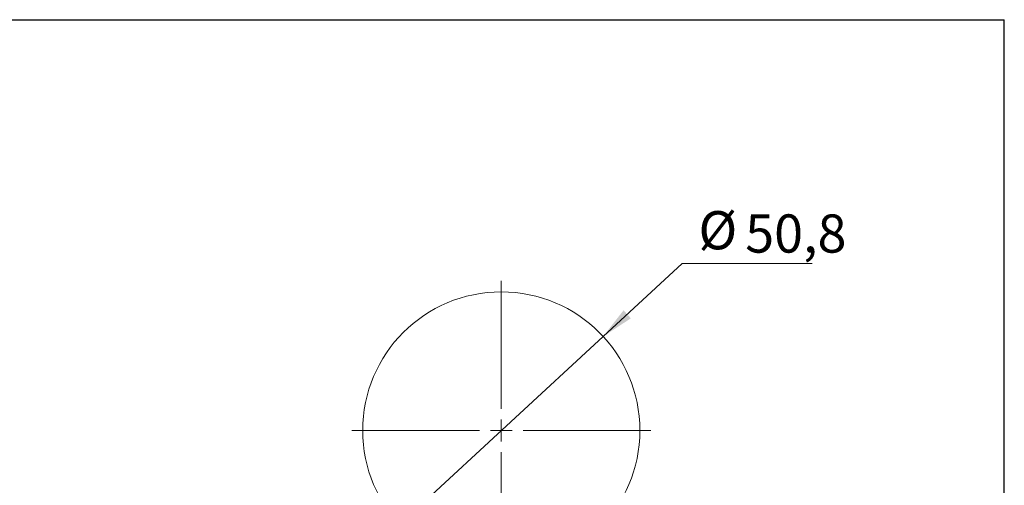
# Model space of a CAD drawing. Units: millimetres. Extents: x 35 to 537, y -59 to 584.
# Drawn here: x 230 to 410, y 499 to 584 of the extents above; entities that cross this region are included whole.
import ezdxf

# ---------------------------------------------------------------- set-up
doc = ezdxf.new("R2010")
doc.units = ezdxf.units.MM
doc.header["$LTSCALE"] = 2
doc.styles.add('SLDTEXTSTYLE1', font='TXT', dxfattribs={"width": 0.7})
doc.dimstyles.new('SLDDIMSTYLE3', dxfattribs={"dimtxt": 7, "dimasz": 6, "dimexe": 0, "dimexo": 0.0625, "dimgap": 1.75, "dimtad": 0, "dimtih": 1, "dimtoh": 1, "dimdec": 3, "dimrnd": 1e-09, "dimzin": 12, "dimdsep": 46, "dimtxsty": 'SLDTEXTSTYLE1', "dimsah": 1, "dimcen": 0, "dimadec": 0, "dimazin": 3, "dimtfac": 1, "dimtdec": 3, "dimtmove": 0, "dimatfit": 3, "dimfxl": 1, "dimfrac": 2, "dimtolj": 1, "dimtzin": 12, "dimarcsym": 0})

# ---------------------------------------------------------------- blocks, each defined once
blk = doc.blocks.new('_D_7')
at = {"color": 7, "linetype": 'Continuous', "lineweight": 0}
for p, q in [((336.49, 525.95), (350.95, 539.3)), ((350.95, 539.3), (374.81, 539.3)), ((299.15, 491.5), (336.49, 525.95)), ((299.15, 491.5), (290.33, 483.36))]:
    blk.add_line(p, q, dxfattribs=at)
at = {"color": 7, "linetype": 'Continuous', "lineweight": 18}
for points in [[(336.49, 525.95), (341.57, 529.28), (340.22, 530.75)], [(299.15, 491.5), (294.06, 488.17), (295.42, 486.7)]]:
    blk.add_solid(points, dxfattribs=at)
at = {"color": 7, "linetype": 'Continuous', "lineweight": 18, "char_height": 7, "attachment_point": 1, "style": 'SLDTEXTSTYLE1'}
for s, insert in [('%%c', (353.95, 548.92)), ('50,8', (362.52, 548.32))]:
    blk.add_mtext(s, dxfattribs=dict(at, insert=insert))
blk = doc.blocks.new('SW_CENTERMARKSYMBOL_1')
at = {"color": 0, "linetype": 'Continuous', "lineweight": 18}
for p, q in [((0, 4), (0, 27.4)), ((0, 0), (0, 2)), ((-4, 0), (-27.4, 0)), ((0, 0), (-2, 0)), ((0, 0), (0, -2)), ((0, 0), (2, 0)), ((4, 0), (27.4, 0)), ((0, -4), (0, -27.4))]:
    blk.add_line(p, q, dxfattribs=at)

msp = doc.modelspace()

# ---------------------------------------------------------------- linework, layer by layer
at = {"color": 7, "linetype": 'Continuous', "lineweight": 25}
for p in [(40, 584), (410, 10)]:
    msp.add_line(p, (410, 584), dxfattribs=at)
at = {"color": 7, "linetype": 'Continuous', "lineweight": 18}
msp.add_circle((317.8188, 508.7248), 25.4, dxfattribs=at)

# ---------------------------------------------------------------- block references
at = {"color": 7, "linetype": 'Continuous', "lineweight": 0}
msp.add_blockref('SW_CENTERMARKSYMBOL_1', (317.8188, 508.7248), dxfattribs=at)

# ---------------------------------------------------------------- dimensions: what is measured, and where the dimension line sits
at = {"color": 7, "linetype": 'Continuous', "lineweight": 18}
dim = msp.add_diameter_dim_2p(p1=(336.4855, 525.9502), p2=(299.1521, 491.4994), dimstyle='SLDDIMSTYLE3', dxfattribs=at)
dim.commit()
dim.dimension.update_dxf_attribs({"geometry": '_D_7', "text_midpoint": (364.3819, 544.1071), "dimtype": 163})

doc.saveas('drawing.dxf')
